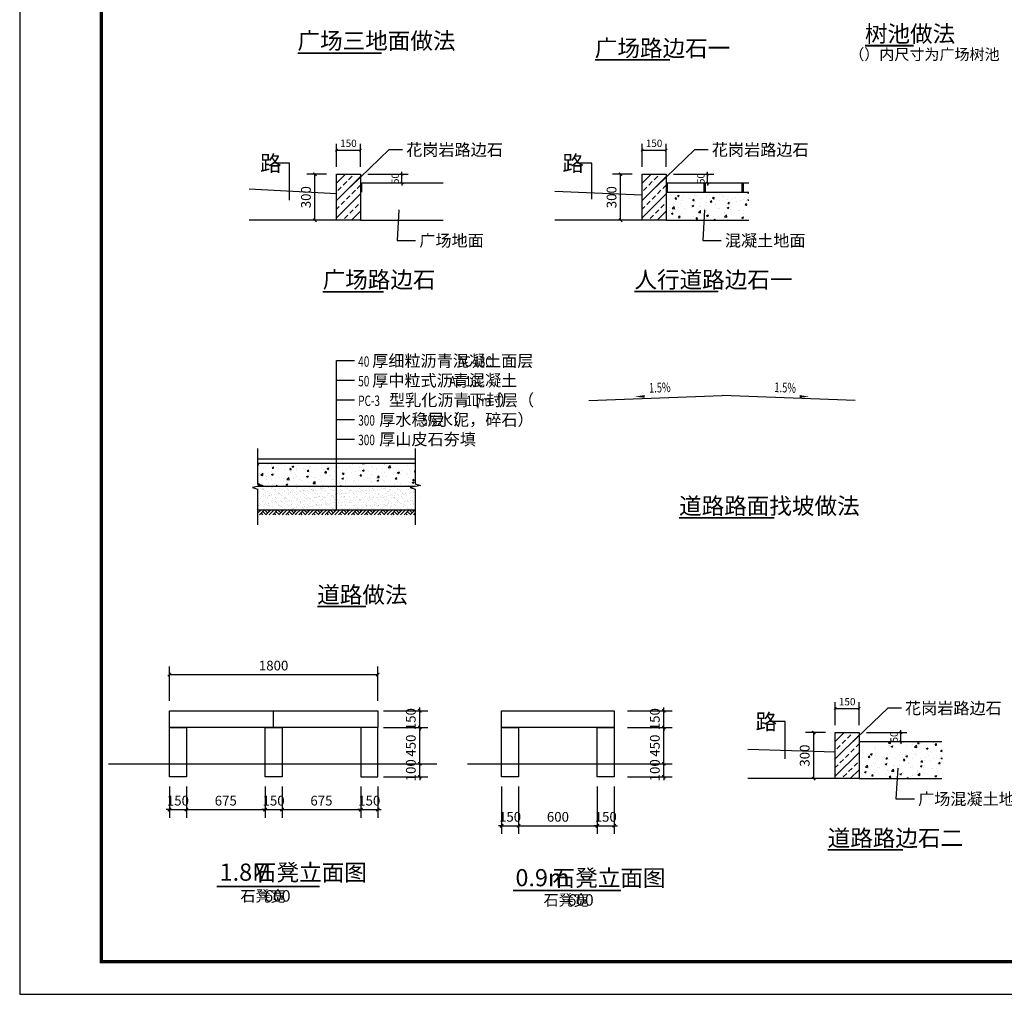
# Model space of a CAD drawing. Extents: x 609406475 to 609742875, y 4918654096 to 4918891696.
# Drawn here: x 609406475 to 609527035, y 4918654096 to 4918773390 of the extents above; entities that cross this region are included whole.
import ezdxf

# ---------------------------------------------------------------- set-up
doc = ezdxf.new("R2010")
doc.units = 0
doc.header["$LTSCALE"] = 1000
for name, color, linetype in [('DIM_SYMB', 3, 'Continuous'), ('PUB_DIM', 3, 'Continuous'), ('PUB_TEXT', 7, 'Continuous'), ('PUB_TITLE', 4, 'Continuous')]:
    doc.layers.add(name, color=color, linetype=linetype)
doc.styles.add('_TCH_DIM', font='SIMPLEX', dxfattribs={"bigfont": 'GBCBIG'})
doc.styles.add('_TCH_DIM_T3', font='SIMPLEX', dxfattribs={"width": 0.705882, "bigfont": 'GBCBIG'})
doc.styles.get("Standard").update_dxf_attribs({"font": 'gbenor.shx', "bigfont": 'gbcbig.shx'})
doc.dimstyles.new('_TCH_ARCH&&300', dxfattribs={"dimtxt": 892.5, "dimasz": 300, "dimexe": 750, "dimexo": 900, "dimgap": 378.75, "dimtad": 1, "dimdec": 0, "dimzin": 0, "dimdsep": 46, "dimtxsty": '_TCH_DIM_T3', "dimblk": 'ARCHTICK', "dimcen": 0.09, "dimclrt": 7, "dimazin": 2, "dimtfac": 1, "dimtdec": 0, "dimtix": 1, "dimtmove": 2, "dimatfit": 3, "dimfxl": 0, "dimtolj": 1, "dimtzin": 0, "dimarcsym": 0})
doc.dimstyles.new('_TCH_ARCH&&400', dxfattribs={"dimtxt": 1190, "dimasz": 400, "dimexe": 1000, "dimexo": 1200, "dimgap": 505, "dimtad": 1, "dimdec": 0, "dimzin": 0, "dimdsep": 46, "dimtxsty": '_TCH_DIM_T3', "dimblk": 'ARCHTICK', "dimcen": 0.09, "dimclrt": 7, "dimazin": 2, "dimtfac": 1, "dimtdec": 0, "dimtix": 1, "dimtmove": 2, "dimatfit": 3, "dimfxl": 0, "dimtolj": 1, "dimtzin": 0, "dimarcsym": 0})

# ---------------------------------------------------------------- blocks, each defined once
blk = doc.blocks.new('$LinePat$素土夯实')
at = {"color": 0}
for p, q in [((0, -210), (210, 0)), ((120, -300), (420, 0)), ((420, 0), (608, -188)), ((495, -300), (795, 0)), ((615, 0), (705, -90)), ((210, -210), (300, -300)), ((315, -105), (502, -293)), ((705, -300), (795, -210))]:
    blk.add_line(p, q, dxfattribs=at)
blk = doc.blocks.new('_ArchTick')
at = {"color": 0, "linetype": 'ByBlock', "const_width": 0.4}
blk.add_lwpolyline([(-0.5, -0.5), (0.5, 0.5)], dxfattribs=at)
blk = doc.blocks.new('*D20')
at = {"layer": 'Defpoints', "color": 0}
for p in [(609465482, 4918680720), (609467559, 4918680720), (609467559, 4918674718)]:
    blk.add_point(p, dxfattribs=at)
at = {"layer": 'PUB_DIM', "color": 0, "lineweight": -2}
for p, q in [((609465482, 4918679520), (609465482, 4918673718)), ((609467559, 4918679520), (609467559, 4918673718)), ((609465482, 4918674718), (609465082, 4918674718)), ((609465482, 4918674718), (609467559, 4918674718)), ((609467559, 4918674718), (609467959, 4918674718))]:
    blk.add_line(p, q, dxfattribs=at)
at = {"layer": 'PUB_DIM', "color": 0, "lineweight": -2, "xscale": 400, "yscale": 400, "zscale": 400}
blk.add_blockref('_ArchTick', (609465482, 4918674718), dxfattribs=at)
at = {"layer": 'PUB_DIM', "color": 0, "lineweight": -2, "xscale": 400, "yscale": 400, "zscale": 400, "rotation": 180}
blk.add_blockref('_ArchTick', (609467559, 4918674718), dxfattribs=at)
at = {"layer": 'PUB_DIM', "color": 7, "insert": (609466521, 4918675818), "char_height": 1190, "attachment_point": 5, "style": '_TCH_DIM_T3'}
blk.add_mtext('\\A1;150', dxfattribs=at)
blk = doc.blocks.new('*D21')
at = {"layer": 'Defpoints', "color": 0}
for p in [(609467559, 4918680720), (609477196, 4918680720), (609477196, 4918674718)]:
    blk.add_point(p, dxfattribs=at)
at = {"layer": 'PUB_DIM', "color": 0, "lineweight": -2}
for p, q in [((609467559, 4918679520), (609467559, 4918673718)), ((609477196, 4918679520), (609477196, 4918673718)), ((609467559, 4918674718), (609477196, 4918674718))]:
    blk.add_line(p, q, dxfattribs=at)
at = {"layer": 'PUB_DIM', "color": 0, "lineweight": -2, "xscale": 400, "yscale": 400, "zscale": 400, "rotation": 180}
blk.add_blockref('_ArchTick', (609467559, 4918674718), dxfattribs=at)
at = {"layer": 'PUB_DIM', "color": 0, "lineweight": -2, "xscale": 400, "yscale": 400, "zscale": 400}
blk.add_blockref('_ArchTick', (609477196, 4918674718), dxfattribs=at)
at = {"layer": 'PUB_DIM', "color": 7, "insert": (609472378, 4918675818), "char_height": 1190, "attachment_point": 5, "style": '_TCH_DIM_T3'}
blk.add_mtext('\\A1;600', dxfattribs=at)
blk = doc.blocks.new('*D22')
at = {"layer": 'Defpoints', "color": 0}
for p in [(609477196, 4918680720), (609479273, 4918680720), (609479273, 4918674718)]:
    blk.add_point(p, dxfattribs=at)
at = {"layer": 'PUB_DIM', "color": 0, "lineweight": -2}
for p, q in [((609477196, 4918679520), (609477196, 4918673718)), ((609479273, 4918679520), (609479273, 4918673718)), ((609477196, 4918674718), (609476796, 4918674718)), ((609477196, 4918674718), (609479273, 4918674718)), ((609479273, 4918674718), (609479673, 4918674718))]:
    blk.add_line(p, q, dxfattribs=at)
at = {"layer": 'PUB_DIM', "color": 0, "lineweight": -2, "xscale": 400, "yscale": 400, "zscale": 400}
blk.add_blockref('_ArchTick', (609477196, 4918674718), dxfattribs=at)
at = {"layer": 'PUB_DIM', "color": 0, "lineweight": -2, "xscale": 400, "yscale": 400, "zscale": 400, "rotation": 180}
blk.add_blockref('_ArchTick', (609479273, 4918674718), dxfattribs=at)
at = {"layer": 'PUB_DIM', "color": 7, "insert": (609478235, 4918675818), "char_height": 1190, "attachment_point": 5, "style": '_TCH_DIM_T3'}
blk.add_mtext('\\A1;150', dxfattribs=at)
blk = doc.blocks.new('*D23')
at = {"layer": 'Defpoints', "color": 0}
for p in [(609479693, 4918682311), (609485346, 4918682311), (609479693, 4918680720)]:
    blk.add_point(p, dxfattribs=at)
at = {"layer": 'PUB_DIM', "color": 0, "lineweight": -2}
for p, q in [((609485346, 4918682311), (609485346, 4918682711)), ((609480893, 4918682311), (609486346, 4918682311)), ((609485346, 4918680720), (609485346, 4918682311)), ((609480893, 4918680720), (609486346, 4918680720)), ((609485346, 4918680720), (609485346, 4918680320))]:
    blk.add_line(p, q, dxfattribs=at)
at = {"layer": 'PUB_DIM', "color": 0, "lineweight": -2, "xscale": 400, "yscale": 400, "zscale": 400}
for p, rotation in [((609485346, 4918682311), 270), ((609485346, 4918680720), 90)]:
    blk.add_blockref('_ArchTick', p, dxfattribs=dict(at, rotation=rotation))
at = {"layer": 'PUB_DIM', "color": 7, "insert": (609484246, 4918681515), "char_height": 1190, "attachment_point": 5, "rotation": 90, "style": '_TCH_DIM_T3'}
blk.add_mtext('\\A1;100', dxfattribs=at)
blk = doc.blocks.new('*D24')
at = {"layer": 'Defpoints', "color": 0}
for p in [(609479693, 4918686752), (609485346, 4918686752), (609479693, 4918682311)]:
    blk.add_point(p, dxfattribs=at)
at = {"layer": 'PUB_DIM', "color": 0, "lineweight": -2}
for p, q in [((609480893, 4918686752), (609486346, 4918686752)), ((609485346, 4918682311), (609485346, 4918686752)), ((609480893, 4918682311), (609486346, 4918682311))]:
    blk.add_line(p, q, dxfattribs=at)
at = {"layer": 'PUB_DIM', "color": 0, "lineweight": -2, "xscale": 400, "yscale": 400, "zscale": 400}
for p, rotation in [((609485346, 4918686752), 90), ((609485346, 4918682311), 270)]:
    blk.add_blockref('_ArchTick', p, dxfattribs=dict(at, rotation=rotation))
at = {"layer": 'PUB_DIM', "color": 7, "insert": (609484246, 4918684531), "char_height": 1190, "attachment_point": 5, "rotation": 90, "style": '_TCH_DIM_T3'}
blk.add_mtext('\\A1;450', dxfattribs=at)
blk = doc.blocks.new('*D25')
at = {"layer": 'Defpoints', "color": 0}
for p in [(609479693, 4918688800), (609485346, 4918688800), (609479693, 4918686752)]:
    blk.add_point(p, dxfattribs=at)
at = {"layer": 'PUB_DIM', "color": 0, "lineweight": -2}
for p, q in [((609480893, 4918688800), (609486346, 4918688800)), ((609485346, 4918688800), (609485346, 4918689200)), ((609485346, 4918686752), (609485346, 4918688800)), ((609480893, 4918686752), (609486346, 4918686752)), ((609485346, 4918686752), (609485346, 4918686352))]:
    blk.add_line(p, q, dxfattribs=at)
at = {"layer": 'PUB_DIM', "color": 0, "lineweight": -2, "xscale": 400, "yscale": 400, "zscale": 400}
for p, rotation in [((609485346, 4918688800), 270), ((609485346, 4918686752), 90)]:
    blk.add_blockref('_ArchTick', p, dxfattribs=dict(at, rotation=rotation))
at = {"layer": 'PUB_DIM', "color": 7, "insert": (609484246, 4918687776), "char_height": 1190, "attachment_point": 5, "rotation": 90, "style": '_TCH_DIM_T3'}
blk.add_mtext('\\A1;150', dxfattribs=at)
blk = doc.blocks.new('*D26')
at = {"layer": 'Defpoints', "color": 0}
for p in [(609424813, 4918680720), (609426890, 4918680720), (609426890, 4918676699)]:
    blk.add_point(p, dxfattribs=at)
at = {"layer": 'PUB_DIM', "color": 0, "lineweight": -2}
for p, q in [((609424813, 4918679520), (609424813, 4918675699)), ((609426890, 4918679520), (609426890, 4918675699)), ((609424813, 4918676699), (609424413, 4918676699)), ((609424813, 4918676699), (609426890, 4918676699)), ((609426890, 4918676699), (609427290, 4918676699))]:
    blk.add_line(p, q, dxfattribs=at)
at = {"layer": 'PUB_DIM', "color": 0, "lineweight": -2, "xscale": 400, "yscale": 400, "zscale": 400}
blk.add_blockref('_ArchTick', (609424813, 4918676699), dxfattribs=at)
at = {"layer": 'PUB_DIM', "color": 0, "lineweight": -2, "xscale": 400, "yscale": 400, "zscale": 400, "rotation": 180}
blk.add_blockref('_ArchTick', (609426890, 4918676699), dxfattribs=at)
at = {"layer": 'PUB_DIM', "color": 7, "insert": (609425851, 4918677799), "char_height": 1190, "attachment_point": 5, "style": '_TCH_DIM_T3'}
blk.add_mtext('\\A1;150', dxfattribs=at)
blk = doc.blocks.new('*D27')
at = {"layer": 'Defpoints', "color": 0}
for p in [(609426890, 4918680720), (609436527, 4918680720), (609436527, 4918676699)]:
    blk.add_point(p, dxfattribs=at)
at = {"layer": 'PUB_DIM', "color": 0, "lineweight": -2}
for p, q in [((609426890, 4918679520), (609426890, 4918675699)), ((609436527, 4918679520), (609436527, 4918675699)), ((609426890, 4918676699), (609436527, 4918676699))]:
    blk.add_line(p, q, dxfattribs=at)
at = {"layer": 'PUB_DIM', "color": 0, "lineweight": -2, "xscale": 400, "yscale": 400, "zscale": 400, "rotation": 180}
blk.add_blockref('_ArchTick', (609426890, 4918676699), dxfattribs=at)
at = {"layer": 'PUB_DIM', "color": 0, "lineweight": -2, "xscale": 400, "yscale": 400, "zscale": 400}
blk.add_blockref('_ArchTick', (609436527, 4918676699), dxfattribs=at)
at = {"layer": 'PUB_DIM', "color": 7, "insert": (609431708, 4918677799), "char_height": 1190, "attachment_point": 5, "style": '_TCH_DIM_T3'}
blk.add_mtext('\\A1;675', dxfattribs=at)
blk = doc.blocks.new('*D28')
at = {"layer": 'Defpoints', "color": 0}
for p in [(609436527, 4918680720), (609438604, 4918680720), (609438604, 4918676699)]:
    blk.add_point(p, dxfattribs=at)
at = {"layer": 'PUB_DIM', "color": 0, "lineweight": -2}
for p, q in [((609436527, 4918679520), (609436527, 4918675699)), ((609438604, 4918679520), (609438604, 4918675699)), ((609436527, 4918676699), (609436127, 4918676699)), ((609436527, 4918676699), (609438604, 4918676699)), ((609438604, 4918676699), (609439004, 4918676699))]:
    blk.add_line(p, q, dxfattribs=at)
at = {"layer": 'PUB_DIM', "color": 0, "lineweight": -2, "xscale": 400, "yscale": 400, "zscale": 400}
blk.add_blockref('_ArchTick', (609436527, 4918676699), dxfattribs=at)
at = {"layer": 'PUB_DIM', "color": 0, "lineweight": -2, "xscale": 400, "yscale": 400, "zscale": 400, "rotation": 180}
blk.add_blockref('_ArchTick', (609438604, 4918676699), dxfattribs=at)
at = {"layer": 'PUB_DIM', "color": 7, "insert": (609437565, 4918677799), "char_height": 1190, "attachment_point": 5, "style": '_TCH_DIM_T3'}
blk.add_mtext('\\A1;150', dxfattribs=at)
blk = doc.blocks.new('*D29')
at = {"layer": 'Defpoints', "color": 0}
for p in [(609438604, 4918680720), (609448241, 4918680720), (609448241, 4918676699)]:
    blk.add_point(p, dxfattribs=at)
at = {"layer": 'PUB_DIM', "color": 0, "lineweight": -2}
for p, q in [((609438604, 4918679520), (609438604, 4918675699)), ((609448241, 4918679520), (609448241, 4918675699)), ((609438604, 4918676699), (609448241, 4918676699))]:
    blk.add_line(p, q, dxfattribs=at)
at = {"layer": 'PUB_DIM', "color": 0, "lineweight": -2, "xscale": 400, "yscale": 400, "zscale": 400, "rotation": 180}
blk.add_blockref('_ArchTick', (609438604, 4918676699), dxfattribs=at)
at = {"layer": 'PUB_DIM', "color": 0, "lineweight": -2, "xscale": 400, "yscale": 400, "zscale": 400}
blk.add_blockref('_ArchTick', (609448241, 4918676699), dxfattribs=at)
at = {"layer": 'PUB_DIM', "color": 7, "insert": (609443422, 4918677799), "char_height": 1190, "attachment_point": 5, "style": '_TCH_DIM_T3'}
blk.add_mtext('\\A1;675', dxfattribs=at)
blk = doc.blocks.new('*D30')
at = {"layer": 'Defpoints', "color": 0}
for p in [(609448241, 4918680720), (609450318, 4918680720), (609450318, 4918676699)]:
    blk.add_point(p, dxfattribs=at)
at = {"layer": 'PUB_DIM', "color": 0, "lineweight": -2}
for p, q in [((609448241, 4918679520), (609448241, 4918675699)), ((609450318, 4918679520), (609450318, 4918675699)), ((609448241, 4918676699), (609447841, 4918676699)), ((609448241, 4918676699), (609450318, 4918676699)), ((609450318, 4918676699), (609450718, 4918676699))]:
    blk.add_line(p, q, dxfattribs=at)
at = {"layer": 'PUB_DIM', "color": 0, "lineweight": -2, "xscale": 400, "yscale": 400, "zscale": 400}
blk.add_blockref('_ArchTick', (609448241, 4918676699), dxfattribs=at)
at = {"layer": 'PUB_DIM', "color": 0, "lineweight": -2, "xscale": 400, "yscale": 400, "zscale": 400, "rotation": 180}
blk.add_blockref('_ArchTick', (609450318, 4918676699), dxfattribs=at)
at = {"layer": 'PUB_DIM', "color": 7, "insert": (609449279, 4918677799), "char_height": 1190, "attachment_point": 5, "style": '_TCH_DIM_T3'}
blk.add_mtext('\\A1;150', dxfattribs=at)
blk = doc.blocks.new('*D31')
at = {"layer": 'Defpoints', "color": 0}
for p in [(609450318, 4918693234), (609424813, 4918688800), (609450318, 4918688800)]:
    blk.add_point(p, dxfattribs=at)
at = {"layer": 'PUB_DIM', "color": 0, "lineweight": -2}
for p, q in [((609424813, 4918690000), (609424813, 4918694234)), ((609450318, 4918690000), (609450318, 4918694234)), ((609424813, 4918693234), (609450318, 4918693234))]:
    blk.add_line(p, q, dxfattribs=at)
at = {"layer": 'PUB_DIM', "color": 0, "lineweight": -2, "xscale": 400, "yscale": 400, "zscale": 400, "rotation": 180}
blk.add_blockref('_ArchTick', (609424813, 4918693234), dxfattribs=at)
at = {"layer": 'PUB_DIM', "color": 0, "lineweight": -2, "xscale": 400, "yscale": 400, "zscale": 400}
blk.add_blockref('_ArchTick', (609450318, 4918693234), dxfattribs=at)
at = {"layer": 'PUB_DIM', "color": 7, "insert": (609437565, 4918694334), "char_height": 1190, "attachment_point": 5, "style": '_TCH_DIM_T3'}
blk.add_mtext('\\A1;1800', dxfattribs=at)
blk = doc.blocks.new('*D32')
at = {"layer": 'Defpoints', "color": 0}
for p in [(609449815, 4918682311), (609455468, 4918682311), (609449815, 4918680720)]:
    blk.add_point(p, dxfattribs=at)
at = {"layer": 'PUB_DIM', "color": 0, "lineweight": -2}
for p, q in [((609455468, 4918682311), (609455468, 4918682711)), ((609451015, 4918682311), (609456468, 4918682311)), ((609455468, 4918680720), (609455468, 4918682311)), ((609451015, 4918680720), (609456468, 4918680720)), ((609455468, 4918680720), (609455468, 4918680320))]:
    blk.add_line(p, q, dxfattribs=at)
at = {"layer": 'PUB_DIM', "color": 0, "lineweight": -2, "xscale": 400, "yscale": 400, "zscale": 400}
for p, rotation in [((609455468, 4918682311), 270), ((609455468, 4918680720), 90)]:
    blk.add_blockref('_ArchTick', p, dxfattribs=dict(at, rotation=rotation))
at = {"layer": 'PUB_DIM', "color": 7, "insert": (609454368, 4918681515), "char_height": 1190, "attachment_point": 5, "rotation": 90, "style": '_TCH_DIM_T3'}
blk.add_mtext('\\A1;100', dxfattribs=at)
blk = doc.blocks.new('*D33')
at = {"layer": 'Defpoints', "color": 0}
for p in [(609449815, 4918686752), (609455468, 4918686752), (609449815, 4918682311)]:
    blk.add_point(p, dxfattribs=at)
at = {"layer": 'PUB_DIM', "color": 0, "lineweight": -2}
for p, q in [((609451015, 4918686752), (609456468, 4918686752)), ((609455468, 4918682311), (609455468, 4918686752)), ((609451015, 4918682311), (609456468, 4918682311))]:
    blk.add_line(p, q, dxfattribs=at)
at = {"layer": 'PUB_DIM', "color": 0, "lineweight": -2, "xscale": 400, "yscale": 400, "zscale": 400}
for p, rotation in [((609455468, 4918686752), 90), ((609455468, 4918682311), 270)]:
    blk.add_blockref('_ArchTick', p, dxfattribs=dict(at, rotation=rotation))
at = {"layer": 'PUB_DIM', "color": 7, "insert": (609454368, 4918684531), "char_height": 1190, "attachment_point": 5, "rotation": 90, "style": '_TCH_DIM_T3'}
blk.add_mtext('\\A1;450', dxfattribs=at)
blk = doc.blocks.new('*D34')
at = {"layer": 'Defpoints', "color": 0}
for p in [(609449815, 4918688800), (609455468, 4918688800), (609449815, 4918686752)]:
    blk.add_point(p, dxfattribs=at)
at = {"layer": 'PUB_DIM', "color": 0, "lineweight": -2}
for p, q in [((609451015, 4918688800), (609456468, 4918688800)), ((609455468, 4918688800), (609455468, 4918689200)), ((609455468, 4918686752), (609455468, 4918688800)), ((609451015, 4918686752), (609456468, 4918686752)), ((609455468, 4918686752), (609455468, 4918686352))]:
    blk.add_line(p, q, dxfattribs=at)
at = {"layer": 'PUB_DIM', "color": 0, "lineweight": -2, "xscale": 400, "yscale": 400, "zscale": 400}
for p, rotation in [((609455468, 4918688800), 270), ((609455468, 4918686752), 90)]:
    blk.add_blockref('_ArchTick', p, dxfattribs=dict(at, rotation=rotation))
at = {"layer": 'PUB_DIM', "color": 7, "insert": (609454368, 4918687776), "char_height": 1190, "attachment_point": 5, "rotation": 90, "style": '_TCH_DIM_T3'}
blk.add_mtext('\\A1;150', dxfattribs=at)
blk = doc.blocks.new('*D70')
at = {"layer": 'Defpoints', "color": 0}
for p in [(609503696, 4918686128), (609506333, 4918686128), (609506333, 4918680496)]:
    blk.add_point(p, dxfattribs=at)
at = {"layer": 'PUB_DIM', "color": 0, "lineweight": -2}
for p, q in [((609505133, 4918686128), (609502696, 4918686128)), ((609503696, 4918680496), (609503696, 4918686128)), ((609505133, 4918680496), (609502696, 4918680496))]:
    blk.add_line(p, q, dxfattribs=at)
at = {"layer": 'PUB_DIM', "color": 0, "lineweight": -2, "xscale": 400, "yscale": 400, "zscale": 400}
for p, rotation in [((609503696, 4918686128), 90), ((609503696, 4918680496), 270)]:
    blk.add_blockref('_ArchTick', p, dxfattribs=dict(at, rotation=rotation))
at = {"layer": 'PUB_DIM', "color": 7, "insert": (609502596, 4918683312), "char_height": 1190, "attachment_point": 5, "rotation": 90, "style": '_TCH_DIM_T3'}
blk.add_mtext('\\A1;300', dxfattribs=at)
blk = doc.blocks.new('*D71')
at = {"layer": 'Defpoints', "color": 0, "linetype": 'Continuous'}
for p in [(609509265, 4918689085), (609506333, 4918686128), (609509265, 4918686128)]:
    blk.add_point(p, dxfattribs=at)
at = {"layer": 'PUB_DIM', "color": 0, "linetype": 'Continuous', "lineweight": -2}
for p, q in [((609506333, 4918687028), (609506333, 4918689835)), ((609509265, 4918687028), (609509265, 4918689835)), ((609506333, 4918689085), (609509265, 4918689085))]:
    blk.add_line(p, q, dxfattribs=at)
at = {"layer": 'PUB_DIM', "color": 0, "linetype": 'Continuous', "lineweight": -2, "xscale": 300, "yscale": 300, "zscale": 300, "rotation": 180}
blk.add_blockref('_ArchTick', (609506333, 4918689085), dxfattribs=at)
at = {"layer": 'PUB_DIM', "color": 0, "linetype": 'Continuous', "lineweight": -2, "xscale": 300, "yscale": 300, "zscale": 300}
blk.add_blockref('_ArchTick', (609509265, 4918689085), dxfattribs=at)
at = {"layer": 'PUB_DIM', "color": 7, "linetype": 'Continuous', "insert": (609507799, 4918689910), "char_height": 892.5, "attachment_point": 5, "style": '_TCH_DIM_T3'}
blk.add_mtext('\\A1;150', dxfattribs=at)
blk = doc.blocks.new('*D72')
at = {"layer": 'Defpoints', "color": 0, "linetype": 'Continuous'}
for p in [(609509265, 4918686128), (609509265, 4918685058), (609514358, 4918686128)]:
    blk.add_point(p, dxfattribs=at)
at = {"layer": 'PUB_DIM', "color": 0, "linetype": 'Continuous', "lineweight": -2}
for p, q in [((609514358, 4918686128), (609514358, 4918686428)), ((609510165, 4918686128), (609515108, 4918686128)), ((609510165, 4918685058), (609515108, 4918685058)), ((609514358, 4918685058), (609514358, 4918686128)), ((609514358, 4918685058), (609514358, 4918684758))]:
    blk.add_line(p, q, dxfattribs=at)
at = {"layer": 'PUB_DIM', "color": 0, "linetype": 'Continuous', "lineweight": -2, "xscale": 300, "yscale": 300, "zscale": 300}
for p, rotation in [((609514358, 4918686128), 270), ((609514358, 4918685058), 90)]:
    blk.add_blockref('_ArchTick', p, dxfattribs=dict(at, rotation=rotation))
at = {"layer": 'PUB_DIM', "color": 7, "linetype": 'Continuous', "insert": (609513533, 4918685593), "char_height": 892.5, "attachment_point": 5, "rotation": 90, "style": '_TCH_DIM_T3'}
blk.add_mtext('\\A1;50', dxfattribs=at)
blk = doc.blocks.new('*D75')
at = {"layer": 'Defpoints', "color": 0}
for p in [(609442621, 4918754480), (609445258, 4918754480), (609445258, 4918748847)]:
    blk.add_point(p, dxfattribs=at)
at = {"layer": 'PUB_DIM', "color": 0, "lineweight": -2}
for p, q in [((609444058, 4918754480), (609441621, 4918754480)), ((609442621, 4918748847), (609442621, 4918754480)), ((609444058, 4918748847), (609441621, 4918748847))]:
    blk.add_line(p, q, dxfattribs=at)
at = {"layer": 'PUB_DIM', "color": 0, "lineweight": -2, "xscale": 400, "yscale": 400, "zscale": 400}
for p, rotation in [((609442621, 4918754480), 90), ((609442621, 4918748847), 270)]:
    blk.add_blockref('_ArchTick', p, dxfattribs=dict(at, rotation=rotation))
at = {"layer": 'PUB_DIM', "color": 7, "insert": (609441521, 4918751664), "char_height": 1190, "attachment_point": 5, "rotation": 90, "style": '_TCH_DIM_T3'}
blk.add_mtext('\\A1;300', dxfattribs=at)
blk = doc.blocks.new('*D76')
at = {"layer": 'Defpoints', "color": 0, "linetype": 'Continuous'}
for p in [(609448190, 4918757437), (609445258, 4918754480), (609448190, 4918754480)]:
    blk.add_point(p, dxfattribs=at)
at = {"layer": 'PUB_DIM', "color": 0, "linetype": 'Continuous', "lineweight": -2}
for p, q in [((609445258, 4918755380), (609445258, 4918758187)), ((609445258, 4918757437), (609448190, 4918757437)), ((609448190, 4918755380), (609448190, 4918758187))]:
    blk.add_line(p, q, dxfattribs=at)
at = {"layer": 'PUB_DIM', "color": 0, "linetype": 'Continuous', "lineweight": -2, "xscale": 300, "yscale": 300, "zscale": 300, "rotation": 180}
blk.add_blockref('_ArchTick', (609445258, 4918757437), dxfattribs=at)
at = {"layer": 'PUB_DIM', "color": 0, "linetype": 'Continuous', "lineweight": -2, "xscale": 300, "yscale": 300, "zscale": 300}
blk.add_blockref('_ArchTick', (609448190, 4918757437), dxfattribs=at)
at = {"layer": 'PUB_DIM', "color": 7, "linetype": 'Continuous', "insert": (609446724, 4918758262), "char_height": 892.5, "attachment_point": 5, "style": '_TCH_DIM_T3'}
blk.add_mtext('\\A1;150', dxfattribs=at)
blk = doc.blocks.new('*D77')
at = {"layer": 'Defpoints', "color": 0, "linetype": 'Continuous'}
for p in [(609448190, 4918754480), (609453283, 4918754480), (609448190, 4918753409)]:
    blk.add_point(p, dxfattribs=at)
at = {"layer": 'PUB_DIM', "color": 0, "linetype": 'Continuous', "lineweight": -2}
for p, q in [((609449090, 4918754480), (609454033, 4918754480)), ((609453283, 4918754480), (609453283, 4918754780)), ((609453283, 4918753409), (609453283, 4918754480)), ((609449090, 4918753409), (609454033, 4918753409)), ((609453283, 4918753409), (609453283, 4918753109))]:
    blk.add_line(p, q, dxfattribs=at)
at = {"layer": 'PUB_DIM', "color": 0, "linetype": 'Continuous', "lineweight": -2, "xscale": 300, "yscale": 300, "zscale": 300}
for p, rotation in [((609453283, 4918754480), 270), ((609453283, 4918753409), 90)]:
    blk.add_blockref('_ArchTick', p, dxfattribs=dict(at, rotation=rotation))
at = {"layer": 'PUB_DIM', "color": 7, "linetype": 'Continuous', "insert": (609452458, 4918753945), "char_height": 892.5, "attachment_point": 5, "rotation": 90, "style": '_TCH_DIM_T3'}
blk.add_mtext('\\A1;50', dxfattribs=at)
blk = doc.blocks.new('*D78')
at = {"layer": 'Defpoints', "color": 0}
for p in [(609480045, 4918754480), (609482682, 4918754480), (609482682, 4918748847)]:
    blk.add_point(p, dxfattribs=at)
at = {"layer": 'PUB_DIM', "color": 0, "lineweight": -2}
for p, q in [((609481482, 4918754480), (609479045, 4918754480)), ((609480045, 4918748847), (609480045, 4918754480)), ((609481482, 4918748847), (609479045, 4918748847))]:
    blk.add_line(p, q, dxfattribs=at)
at = {"layer": 'PUB_DIM', "color": 0, "lineweight": -2, "xscale": 400, "yscale": 400, "zscale": 400}
for p, rotation in [((609480045, 4918754480), 90), ((609480045, 4918748847), 270)]:
    blk.add_blockref('_ArchTick', p, dxfattribs=dict(at, rotation=rotation))
at = {"layer": 'PUB_DIM', "color": 7, "insert": (609478945, 4918751664), "char_height": 1190, "attachment_point": 5, "rotation": 90, "style": '_TCH_DIM_T3'}
blk.add_mtext('\\A1;300', dxfattribs=at)
blk = doc.blocks.new('*D79')
at = {"layer": 'Defpoints', "color": 0, "linetype": 'Continuous'}
for p in [(609485614, 4918757437), (609482682, 4918754480), (609485614, 4918754480)]:
    blk.add_point(p, dxfattribs=at)
at = {"layer": 'PUB_DIM', "color": 0, "linetype": 'Continuous', "lineweight": -2}
for p, q in [((609482682, 4918755380), (609482682, 4918758187)), ((609482682, 4918757437), (609485614, 4918757437)), ((609485614, 4918755380), (609485614, 4918758187))]:
    blk.add_line(p, q, dxfattribs=at)
at = {"layer": 'PUB_DIM', "color": 0, "linetype": 'Continuous', "lineweight": -2, "xscale": 300, "yscale": 300, "zscale": 300, "rotation": 180}
blk.add_blockref('_ArchTick', (609482682, 4918757437), dxfattribs=at)
at = {"layer": 'PUB_DIM', "color": 0, "linetype": 'Continuous', "lineweight": -2, "xscale": 300, "yscale": 300, "zscale": 300}
blk.add_blockref('_ArchTick', (609485614, 4918757437), dxfattribs=at)
at = {"layer": 'PUB_DIM', "color": 7, "linetype": 'Continuous', "insert": (609484148, 4918758262), "char_height": 892.5, "attachment_point": 5, "style": '_TCH_DIM_T3'}
blk.add_mtext('\\A1;150', dxfattribs=at)
blk = doc.blocks.new('*D80')
at = {"layer": 'Defpoints', "color": 0, "linetype": 'Continuous'}
for p in [(609485614, 4918754480), (609490707, 4918754480), (609485614, 4918753409)]:
    blk.add_point(p, dxfattribs=at)
at = {"layer": 'PUB_DIM', "color": 0, "linetype": 'Continuous', "lineweight": -2}
for p, q in [((609486514, 4918754480), (609491457, 4918754480)), ((609490707, 4918754480), (609490707, 4918754780)), ((609490707, 4918753409), (609490707, 4918754480)), ((609486514, 4918753409), (609491457, 4918753409)), ((609490707, 4918753409), (609490707, 4918753109))]:
    blk.add_line(p, q, dxfattribs=at)
at = {"layer": 'PUB_DIM', "color": 0, "linetype": 'Continuous', "lineweight": -2, "xscale": 300, "yscale": 300, "zscale": 300}
for p, rotation in [((609490707, 4918754480), 270), ((609490707, 4918753409), 90)]:
    blk.add_blockref('_ArchTick', p, dxfattribs=dict(at, rotation=rotation))
at = {"layer": 'PUB_DIM', "color": 7, "linetype": 'Continuous', "insert": (609489882, 4918753945), "char_height": 892.5, "attachment_point": 5, "rotation": 90, "style": '_TCH_DIM_T3'}
blk.add_mtext('\\A1;50', dxfattribs=at)

msp = doc.modelspace()

# ---------------------------------------------------------------- hatches: boundary and pattern name
at = {"linetype": 'Continuous'}
h = msp.add_hatch(dxfattribs=at)
h.set_pattern_fill('天然石材', color=256, scale=300)
h.set_pattern_definition([(45, (608896355.9, 4913857885.1), (-1060.6606, 1060.6606), []), (45, (608896877.5, 4913857346.6), (-1060.6606, 1060.6606), [592.1055, -338.346])])
h.paths.add_polyline_path([(609445258.29, 4918748847.45), (609448189.92, 4918748847.45), (609448189.92, 4918754479.98), (609445258.29, 4918754479.98)])
h = msp.add_hatch(dxfattribs=at)
h.set_pattern_fill('天然石材', color=256, scale=300)
h.set_pattern_definition([(45, (608933779.7, 4913857885.1), (-1060.6606, 1060.6606), []), (45, (608934301.4, 4913857346.6), (-1060.6606, 1060.6606), [592.1055, -338.346])])
h.paths.add_polyline_path([(609482682.13, 4918748847.45), (609485613.76, 4918748847.45), (609485613.76, 4918754479.98), (609482682.13, 4918754479.98)])
h = msp.add_hatch(dxfattribs=at)
h.set_pattern_fill('混凝土', color=256, scale=300)
h.set_pattern_definition([(50, (608959183, 4913795590.2), (2151.78055, -188.2564), [225, -2475]), (355, (608959183, 4913795590.2), (-416.254, 2256.5764), [180, -1980]), (100.4514, (608959362.3, 4913795574.5), (1735.52815, 2068.3186), [191.2206, -2103.4263]), (46.1842, (608959183, 4913796190.2), (3201.7231, -496.557), [337.5, -3712.5]), (96.6356, (608959449.8, 4913796148.8), (2803.9881, 2922.3536), [286.8309, -3155.139]), (351.1842, (608959183, 4913796190.2), (2803.9858, 2922.3558), [270, -2970]), (21, (608959483, 4913796040.2), (1790.72116, -1207.8567), [225, -2475]), (326, (608959483, 4913796040.2), (729.946, 2175.4501), [180, -1980]), (71.4514, (608959632.2, 4913795939.5), (2520.6679, 967.5915), [191.2206, -2103.4263]), (37.5, (608959183, 4913795590.2), (36.47957, 998.68156), [0, -1956, 0, -2010, 0, -1987.5]), (7.5, (608959183, 4913795590.2), (789.20861, 1183.23514), [0, -1146, 0, -1911, 0, -757.5]), (327.5, (608958514, 4913795590.2), (1601.46731, -67.66462), [0, -750, 0, -2340, 0, -3105]), (317.5, (608958214, 4913795590.2), (1749.5585, 300.31495), [0, -975, 0, -1554, 0, -2205])])
h.paths.add_polyline_path([(609495753.63, 4918748847.45), (609495753.63, 4918752262.65), (609485613.76, 4918752262.65), (609485613.76, 4918748847.45)])
h = msp.add_hatch(dxfattribs=at)
h.set_pattern_fill('混凝土', color=256, scale=300)
h.set_pattern_definition([(50, (608911997.3, 4913762449.1), (2151.78055, -188.2564), [225, -2475]), (355, (608911997.3, 4913762449.1), (-416.254, 2256.5764), [180, -1980]), (100.4514, (608912176.6, 4913762433.4), (1735.52815, 2068.3186), [191.2206, -2103.4263]), (46.1842, (608911997.3, 4913763049), (3201.7231, -496.557), [337.5, -3712.5]), (96.6356, (608912264, 4913763007.7), (2803.9881, 2922.3536), [286.8309, -3155.139]), (351.1842, (608911997.3, 4913763049), (2803.9858, 2922.3558), [270, -2970]), (21, (608912297.3, 4913762899.1), (1790.72116, -1207.8567), [225, -2475]), (326, (608912297.3, 4913762899.1), (729.946, 2175.4501), [180, -1980]), (71.4514, (608912446.6, 4913762798.5), (2520.6679, 967.5915), [191.2206, -2103.4263]), (37.5, (608911997.3, 4913762449.1), (36.47957, 998.68156), [0, -1956, 0, -2010, 0, -1987.5]), (7.5, (608911997.3, 4913762449.1), (789.20861, 1183.23514), [0, -1146, 0, -1911, 0, -757.5]), (327.5, (608911328.3, 4913762449.1), (1601.46731, -67.66462), [0, -750, 0, -2340, 0, -3105]), (317.5, (608911028.3, 4913762449.1), (1749.5585, 300.31495), [0, -975, 0, -1554, 0, -2205])])
h.paths.add_polyline_path([(609454905.71, 4918716282.36), (609454905.71, 4918719121.6), (609435601.45, 4918719121.6), (609435601.45, 4918716282.36)])
h = msp.add_hatch(dxfattribs=at)
h.set_pattern_fill('碎沙', color=256, scale=300)
h.set_pattern_definition([(37.5, (608920545, 4913768104.1), (-24.00047, 734.119856), [0, -579.12, 0, -647.7, 0, -619.125]), (7.5, (608920545, 4913768104.1), (674.28492, 1075.23765), [0, -312.42, 0, -521.97, 0, -200.025]), (327.5, (608920076.4, 4913768104.1), (1186.488555, 2.15578), [0, -190.5, 0, -685.8, 0, -895.35]), (317.5, (608920076.4, 4913768104.1), (1145.33468, 334.39398), [0, -95.25, 0, -449.58, 0, -514.35])])
h.paths.add_polyline_path([(609454905.71, 4918713377.19), (609454905.71, 4918714459.3), (609454275.71, 4918714682.83), (609455535.71, 4918714905), (609454905.71, 4918715134.3), (609454905.71, 4918716282.36), (609435601.45, 4918716282.36), (609435601.45, 4918715134.3), (609436231.45, 4918714905), (609434971.45, 4918714682.83), (609435601.45, 4918714459.3), (609435601.45, 4918713377.19)])
h = msp.add_hatch(dxfattribs=at)
h.set_pattern_fill('天然石材', color=256, scale=300)
h.set_pattern_definition([(45, (608957430.8, 4913789533.4), (-1060.6606, 1060.6606), []), (45, (608957952.4, 4913788994.8), (-1060.6606, 1060.6606), [592.1055, -338.346])])
h.paths.add_polyline_path([(609506333.16, 4918680495.74), (609509264.79, 4918680495.74), (609509264.79, 4918686128.26), (609506333.16, 4918686128.26)])
h = msp.add_hatch(dxfattribs=at)
h.set_pattern_fill('混凝土', color=256, scale=300)
h.set_pattern_definition([(50, (608982834, 4913727238.5), (2151.78055, -188.2564), [225, -2475]), (355, (608982834, 4913727238.5), (-416.254, 2256.5764), [180, -1980]), (100.4514, (608983013.4, 4913727222.8), (1735.52815, 2068.3186), [191.2206, -2103.4263]), (46.1842, (608982834, 4913727838.5), (3201.7231, -496.557), [337.5, -3712.5]), (96.6356, (608983101, 4913727797), (2803.9881, 2922.3536), [286.8309, -3155.139]), (351.1842, (608982834, 4913727838.5), (2803.9858, 2922.3558), [270, -2970]), (21, (608983134, 4913727688.5), (1790.72116, -1207.8567), [225, -2475]), (326, (608983134, 4913727688.5), (729.946, 2175.4501), [180, -1980]), (71.4514, (608983283.3, 4913727587.8), (2520.6679, 967.5915), [191.2206, -2103.4263]), (37.5, (608982834.05, 4913727238.5), (36.47957, 998.68156), [0, -1956, 0, -2010, 0, -1987.5]), (7.5, (608982834, 4913727238.5), (789.20861, 1183.23514), [0, -1146, 0, -1911, 0, -757.5]), (327.5, (608982165.05, 4913727238.5), (1601.46731, -67.66462), [0, -750, 0, -2340, 0, -3105]), (317.5, (608981865, 4913727238.5), (1749.5585, 300.31495), [0, -975, 0, -1554, 0, -2205])])
h.paths.add_polyline_path([(609519404.66, 4918680495.74), (609519427.93, 4918685057.51), (609509288.06, 4918685057.51), (609509264.79, 4918680495.74)])

# ---------------------------------------------------------------- linework, layer by layer
for points in [[(609445258.29, 4918754479.98), (609448189.92, 4918754479.98), (609448189.92, 4918748847.45), (609445258.29, 4918748847.45)], [(609482682.13, 4918754479.98), (609485613.76, 4918754479.98), (609485613.76, 4918748847.45), (609482682.13, 4918748847.45)], [(609506333.16, 4918686128.26), (609509264.79, 4918686128.26), (609509264.79, 4918680495.74), (609506333.16, 4918680495.74)]]:
    msp.add_lwpolyline(points, close=True, dxfattribs=at)
at = {"linetype": 'Continuous', "flags": 128}
for points in [[(609434567.76, 4918752682.34), (609445258.29, 4918752117.19)], [(609471991.6, 4918752396.14), (609482682.13, 4918751956.61)], [(609485613.76, 4918752262.65), (609495753.63, 4918752262.65)], [(609445258.29, 4918748847.45), (609434567.76, 4918748847.45)], [(609448189.92, 4918748847.45), (609458329.79, 4918748847.45)], [(609482682.13, 4918748847.45), (609471991.6, 4918748847.45)], [(609485613.76, 4918748847.45), (609495753.63, 4918748847.45)], [(609435601.45, 4918719629.3), (609454905.71, 4918719629.3)], [(609435601.45, 4918719121.6), (609454905.71, 4918719121.6)], [(609435601.45, 4918716282.36), (609454905.71, 4918716282.36)], [(609435601.45, 4918713377.19), (609454905.71, 4918713377.19)], [(609435601.45, 4918713377.19), (609454905.71, 4918713377.19)], [(609495642.62, 4918684100.16), (609506333.16, 4918683770.55)], [(609506333.16, 4918680495.74), (609495642.62, 4918680495.74)], [(609509264.79, 4918680495.74), (609519404.66, 4918680495.74)]]:
    msp.add_lwpolyline(points, dxfattribs=at)
for points in [[(609448189.92, 4918753409.23), (609458329.79, 4918753409.23)], [(609448343.97, 4918753409.23), (609448343.97, 4918752262.65)], [(609485613.76, 4918753409.23), (609495753.63, 4918753409.23)], [(609485767.81, 4918753409.23), (609485767.81, 4918752262.65)], [(609490256.07, 4918753409.23), (609490256.07, 4918752262.65)], [(609490410.11, 4918753409.23), (609490410.11, 4918752262.65)], [(609494898.37, 4918753409.23), (609494898.37, 4918752262.65)], [(609495052.42, 4918753409.23), (609495052.42, 4918752262.65)], [(609476172.8, 4918726767.6), (609492482.68, 4918727396.5)], [(609508792.56, 4918726767.6), (609492482.68, 4918727396.5)], [(609437565.28, 4918686751.61), (609437565.28, 4918688799.8)], [(609509264.79, 4918685057.51), (609519404.66, 4918685057.51)], [(609417359.94, 4918682310.55), (609457534.24, 4918682310.55)], [(609461296.53, 4918682310.55), (609481865.97, 4918682310.55)]]:
    msp.add_lwpolyline(points)
for points in [[(609424812.78, 4918688799.8), (609450317.79, 4918688799.8), (609450317.79, 4918686751.61), (609424812.78, 4918686751.61)], [(609465482.06, 4918688799.8), (609479273.18, 4918688799.8), (609479273.18, 4918686751.61), (609465482.06, 4918686751.61)], [(609424812.78, 4918686751.61), (609426890, 4918686751.61), (609426890, 4918680720.01), (609424812.78, 4918680720.01)], [(609436526.67, 4918686751.61), (609438603.89, 4918686751.61), (609438603.89, 4918680720.01), (609436526.67, 4918680720.01)], [(609450317.79, 4918686751.61), (609448240.57, 4918686751.61), (609448240.57, 4918680720.01), (609450317.79, 4918680720.01)], [(609465482.06, 4918686751.61), (609467559.28, 4918686751.61), (609467559.28, 4918680720.01), (609465482.06, 4918680720.01)], [(609477195.96, 4918686751.61), (609479273.18, 4918686751.61), (609479273.18, 4918680720.01), (609477195.96, 4918680720.01)]]:
    msp.add_lwpolyline(points, close=True)
at = {"layer": 'DIM_SYMB', "linetype": 'Continuous'}
for p, q in [((609446977.28, 4918752946.11), (609451718.92, 4918757493.04)), ((609451718.92, 4918757493.04), (609451718.92, 4918757493.04)), ((609451718.92, 4918757493.04), (609453352.87, 4918757493.04)), ((609484401.12, 4918752946.11), (609489142.76, 4918757493.04)), ((609489142.76, 4918757493.04), (609489142.76, 4918757493.04)), ((609489142.76, 4918757493.04), (609490776.71, 4918757493.04)), ((609452904.34, 4918750128.29), (609452680.07, 4918746381.87)), ((609490328.18, 4918750128.29), (609490103.91, 4918746381.87)), ((609452680.07, 4918746381.87), (609452680.07, 4918746381.87)), ((609452680.07, 4918746381.87), (609454954.77, 4918746381.87)), ((609490103.91, 4918746381.87), (609490103.91, 4918746381.87)), ((609490103.91, 4918746381.87), (609492378.61, 4918746381.87)), ((609445253.58, 4918722059.62), (609445253.58, 4918731659.62)), ((609445253.58, 4918731659.62), (609447473.42, 4918731659.62)), ((609445253.58, 4918729259.62), (609447473.42, 4918729259.62)), ((609445253.58, 4918726859.62), (609447473.42, 4918726859.62)), ((609445253.58, 4918724459.62), (609447473.42, 4918724459.62)), ((609445253.58, 4918713377.19), (609445253.58, 4918722059.62)), ((609445253.58, 4918722059.62), (609447473.42, 4918722059.62)), ((609508052.15, 4918684594.4), (609512793.78, 4918689141.32)), ((609512793.78, 4918689141.32), (609512793.78, 4918689141.32)), ((609512793.78, 4918689141.32), (609514427.73, 4918689141.32)), ((609513979.2, 4918681776.58), (609513754.94, 4918678030.16)), ((609513754.94, 4918678030.16), (609513754.94, 4918678030.16)), ((609513754.94, 4918678030.16), (609516029.64, 4918678030.16))]:
    msp.add_line(p, q, dxfattribs=at)
at = {"layer": 'DIM_SYMB'}
for p, q in [((609439521.43, 4918755842.71), (609437693.21, 4918755842.71)), ((609439521.43, 4918751301.23), (609439521.43, 4918755842.71)), ((609439521.43, 4918755842.71), (609439521.43, 4918755842.71)), ((609476546.79, 4918755842.71), (609474718.57, 4918755842.71)), ((609476546.79, 4918751413.97), (609476546.79, 4918755842.71)), ((609476546.79, 4918755842.71), (609476546.79, 4918755842.71)), ((609500197.82, 4918687491), (609498369.59, 4918687491)), ((609500197.82, 4918682927.13), (609500197.82, 4918687491)), ((609500197.82, 4918687491), (609500197.82, 4918687491))]:
    msp.add_line(p, q, dxfattribs=at)
at = {"layer": 'DIM_SYMB', "linetype": 'Continuous', "const_width": 210}
for points in [[(609440494.51, 4918769308.96), (609450811.32, 4918769308.96)], [(609509966.41, 4918770211.12), (609515926.83, 4918770211.12)], [(609476899.58, 4918768470.81), (609486103.06, 4918768470.81)], [(609443574.7, 4918740069.52), (609451031.93, 4918740069.52)], [(609481746.94, 4918740136.55), (609492001.56, 4918740136.55)], [(609487215.35, 4918712419.45), (609498894.92, 4918712419.45)], [(609442908.29, 4918701547.73), (609448868.72, 4918701547.73)], [(609505409.14, 4918671784.83), (609514615.54, 4918671784.83)], [(609430605.85, 4918667298.45), (609443193.26, 4918667298.45)], [(609466889.84, 4918666801.47), (609480104.38, 4918666801.47)]]:
    msp.add_lwpolyline(points, dxfattribs=at)
at = {"layer": 'DIM_SYMB'}
for points in [[(609487888.29, 4918727455.4, 0, 0, 0), (609481790.97, 4918727240.28, 0, 320, 0), (609482990.22, 4918727282.59, 0, 0, 0)], [(609497077.07, 4918727455.4, 0, 0, 0), (609503174.39, 4918727240.28, 0, 320, 0), (609501975.14, 4918727282.59, 0, 0, 0)]]:
    msp.add_lwpolyline(points, format="xyseb", dxfattribs=at)
at = {"layer": 'DIM_SYMB', "linetype": 'Continuous'}
for points in [[(609435601.45, 4918720921.6), (609435601.45, 4918716586.89), (609436231.45, 4918716357.59), (609434971.45, 4918716135.42), (609435601.45, 4918715911.89), (609435601.45, 4918711577.19)], [(609454905.71, 4918720921.6), (609454905.71, 4918716586.89), (609455535.71, 4918716357.59), (609454275.71, 4918716135.42), (609454905.71, 4918715911.89), (609454905.71, 4918711577.19)]]:
    msp.add_lwpolyline(points, dxfattribs=at)
at = {"layer": 'PUB_TITLE'}
msp.add_lwpolyline([(609406475.49, 4918654096.2), (609742875.49, 4918654096.2), (609742875.49, 4918891696.2), (609406475.49, 4918891696.2)], close=True, dxfattribs=at)
at = {"layer": 'PUB_TITLE', "const_width": 400}
msp.add_lwpolyline([(609416475.49, 4918658096.2), (609738875.49, 4918658096.2), (609738875.49, 4918887696.2), (609416475.49, 4918887696.2)], close=True, dxfattribs=at)

# ---------------------------------------------------------------- block references
at = {"linetype": 'Continuous', "xscale": 2.023507819133632, "yscale": 1.933333333333333, "zscale": 1.933333333333333}
for p in [(609435601.45, 4918713377.19), (609437210.13, 4918713377.19), (609438818.82, 4918713377.19), (609440427.51, 4918713377.19), (609442036.2, 4918713377.19), (609443644.89, 4918713377.19), (609445253.58, 4918713377.19), (609446862.27, 4918713377.19), (609448470.96, 4918713377.19), (609450079.64, 4918713377.19), (609451688.33, 4918713377.19), (609453297.02, 4918713377.19)]:
    msp.add_blockref('$LinePat$素土夯实', p, dxfattribs=at)

# ---------------------------------------------------------------- texts
at = {"layer": 'DIM_SYMB', "color": 7, "linetype": 'Continuous'}
for s, height, p in [('树池做法', 2025.532, (609509966.41, 4918770653.46)), ('广场三地面做法', 2025.532, (609440494.51, 4918769795.98)), ('广场路边石一', 2025.532, (609476899.58, 4918768890.81)), ('广场路边石', 2025.532, (609443574.7, 4918740556.55)), ('人行道路边石一', 2025.532, (609481746.94, 4918740556.55)), ('道路路面找坡做法', 2025.532, (609487215.35, 4918712861.8)), ('道路做法', 2025.532, (609442908.29, 4918701990.07)), ('道路路边石二', 2025.532, (609505409.14, 4918672204.83)), ('1.8M', 2100, (609430960.74, 4918667997.82)), ('石凳立面图', 2025.532, (609435160.74, 4918667997.82)), ('0.9m', 2100, (609467177.37, 4918667322.97)), ('石凳立面图', 2025.532, (609471733.48, 4918667322.97))]:
    msp.add_text(s, height=height, dxfattribs=at).set_placement(p)
at = {"layer": 'DIM_SYMB', "color": 7, "linetype": 'Continuous', "style": '_TCH_DIM'}
for s, height, p in [('花岗岩路边石', 1446.809, (609453802.87, 4918756743.04)), ('花岗岩路边石', 1446.809, (609491226.71, 4918756743.04)), ('广场地面', 1446.809, (609455404.77, 4918745631.87)), ('混凝土地面', 1446.809, (609492828.61, 4918745631.87)), ('厚细粒沥青混凝土面层', 1446.809, (609449637.7, 4918730909.62)), ('厚中粒式沥青混凝土', 1446.809, (609449637.7, 4918728509.62)), ('型乳化沥青下封层（', 1446.809, (609451694.85, 4918726109.62)), ('）', 1446.81, (609465116.43, 4918726109.62)), ('厚水稳层（', 1446.809, (609450494.85, 4918723709.62)), ('水泥，碎石）', 1446.809, (609457560.8, 4918723709.62)), ('厚山皮石夯填', 1446.809, (609450494.85, 4918721309.62)), ('花岗岩路边石', 1446.809, (609514877.73, 4918688391.32)), ('广场混凝土地面', 1446.809, (609516479.64, 4918677280.16))]:
    msp.add_text(s, height=height, dxfattribs=at).set_placement(p)
at = {"layer": 'DIM_SYMB', "color": 7, "style": '_TCH_DIM'}
for p in [(609435901.72, 4918754842.71), (609472927.08, 4918754842.71), (609496578.1, 4918686491)]:
    msp.add_text('路', height=1929.08, dxfattribs=at).set_placement(p)
at = {"layer": 'DIM_SYMB', "color": 7, "linetype": 'Continuous', "style": '_TCH_DIM', "width": 0.705882}
for s, height, p in [('40', 1275, (609447923.42, 4918730909.62)), ('AC-13C', 1275, (609460169.62, 4918730909.62)), ('50', 1275, (609447923.42, 4918728509.62)), ('AC-16C', 1275, (609459116.43, 4918728509.62)), ('PC-3', 1275, (609447923.42, 4918726109.62)), ('1L/m', 1275, (609461173.57, 4918726109.62)), ('2', 637.5, (609464816.43, 4918726859.62)), ('300', 1275, (609447923.42, 4918723709.62)), ('5%', 1275, (609455760.8, 4918723709.62)), ('300', 1275, (609447923.42, 4918721309.62))]:
    msp.add_text(s, height=height, dxfattribs=at).set_placement(p)
at = {"layer": 'DIM_SYMB', "color": 7, "style": '_TCH_DIM', "width": 0.705882}
for rotation, p in [(2.020689, (609483545.62, 4918727722.45)), (357.979311, (609498861.34, 4918727812.71))]:
    msp.add_text('1.5%', height=1190, rotation=rotation, dxfattribs=at).set_placement(p)
at = {"layer": 'PUB_TEXT'}
for s, height, p in [('（）内尺寸为广场树池', 1350.355, (609508045.28, 4918768471.58)), ('石凳宽', 1350.355, (609433504.42, 4918665444.29)), ('600', 1400, (609436453.36, 4918665444.29)), ('石凳宽', 1350.355, (609470622.7, 4918664947.32)), ('600', 1400, (609473571.64, 4918664947.32))]:
    msp.add_text(s, height=height, dxfattribs=at).set_placement(p)

# ---------------------------------------------------------------- dimensions: what is measured, and where the dimension line sits
at = {"layer": 'PUB_DIM', "linetype": 'Continuous'}
for p1, p2, distance, text, picture, middle in [((609445258.29, 4918754479.98), (609448189.92, 4918754479.98), 2956.78, '150', '*D76', (609446724.11, 4918758261.76)), ((609482682.13, 4918754479.98), (609485613.76, 4918754479.98), 2956.78, '150', '*D79', (609484147.95, 4918758261.76)), ((609448189.92, 4918753409.23), (609448189.92, 4918754479.98), -5093.21, '50', '*D77', (609452458.13, 4918753944.6)), ((609485613.76, 4918753409.23), (609485613.76, 4918754479.98), -5093.21, '50', '*D80', (609489881.97, 4918753944.6)), ((609506333.16, 4918686128.26), (609509264.79, 4918686128.26), 2956.78, '150', '*D71', (609507798.97, 4918689910.05)), ((609509264.79, 4918685057.51), (609509264.79, 4918686128.26), -5093.21, '50', '*D72', (609513532.99, 4918685592.89))]:
    dim = msp.add_aligned_dim(p1=p1, p2=p2, distance=distance, text=text, dimstyle='_TCH_ARCH&&300', dxfattribs=at)
    dim.commit()
    dim.dimension.update_dxf_attribs({"geometry": picture, "text_midpoint": middle})
at = {"layer": 'PUB_DIM'}
for p1, p2, distance, text, picture, middle in [((609445258.29, 4918748847.45), (609445258.29, 4918754479.98), 2636.95, '300', '*D75', (609441521.34, 4918751663.72)), ((609482682.13, 4918748847.45), (609482682.13, 4918754479.98), 2636.95, '300', '*D78', (609478945.18, 4918751663.72)), ((609424812.78, 4918688799.8), (609450317.79, 4918688799.8), 4433.94, '1800', '*D31', (609437565.28, 4918694333.74)), ((609449815.32, 4918686751.61), (609449815.32, 4918688799.8), -5652.85, '150', '*D34', (609454368.17, 4918687775.7)), ((609479693.12, 4918686751.61), (609479693.12, 4918688799.8), -5652.85, '150', '*D25', (609484245.97, 4918687775.7)), ((609449815.32, 4918682310.55), (609449815.32, 4918686751.61), -5652.85, '450', '*D33', (609454368.17, 4918684531.08)), ((609479693.12, 4918682310.55), (609479693.12, 4918686751.61), -5652.85, '450', '*D24', (609484245.97, 4918684531.08)), ((609506333.16, 4918680495.74), (609506333.16, 4918686128.26), 2636.95, '300', '*D70', (609502596.21, 4918683312)), ((609449815.32, 4918680720.01), (609449815.32, 4918682310.55), -5652.85, '100', '*D32', (609454368.17, 4918681515.28)), ((609479693.12, 4918680720.01), (609479693.12, 4918682310.55), -5652.85, '100', '*D23', (609484245.97, 4918681515.28)), ((609424812.78, 4918680720.01), (609426890, 4918680720.01), -4020.94, '150', '*D26', (609425851.39, 4918677799.07)), ((609426890, 4918680720.01), (609436526.67, 4918680720.01), -4020.94, '675', '*D27', (609431708.33, 4918677799.07)), ((609436526.67, 4918680720.01), (609438603.89, 4918680720.01), -4020.94, '150', '*D28', (609437565.28, 4918677799.07)), ((609438603.89, 4918680720.01), (609448240.57, 4918680720.01), -4020.94, '675', '*D29', (609443422.23, 4918677799.07)), ((609448240.57, 4918680720.01), (609450317.79, 4918680720.01), -4020.94, '150', '*D30', (609449279.18, 4918677799.07)), ((609465482.06, 4918680720.01), (609467559.28, 4918680720.01), -6001.93, '150', '*D20', (609466520.67, 4918675818.08)), ((609467559.28, 4918680720.01), (609477195.96, 4918680720.01), -6001.93, '600', '*D21', (609472377.62, 4918675818.08)), ((609477195.96, 4918680720.01), (609479273.18, 4918680720.01), -6001.93, '150', '*D22', (609478234.57, 4918675818.08))]:
    dim = msp.add_aligned_dim(p1=p1, p2=p2, distance=distance, text=text, dimstyle='_TCH_ARCH&&400', dxfattribs=at)
    dim.commit()
    dim.dimension.update_dxf_attribs({"geometry": picture, "text_midpoint": middle})

doc.saveas('drawing.dxf')
